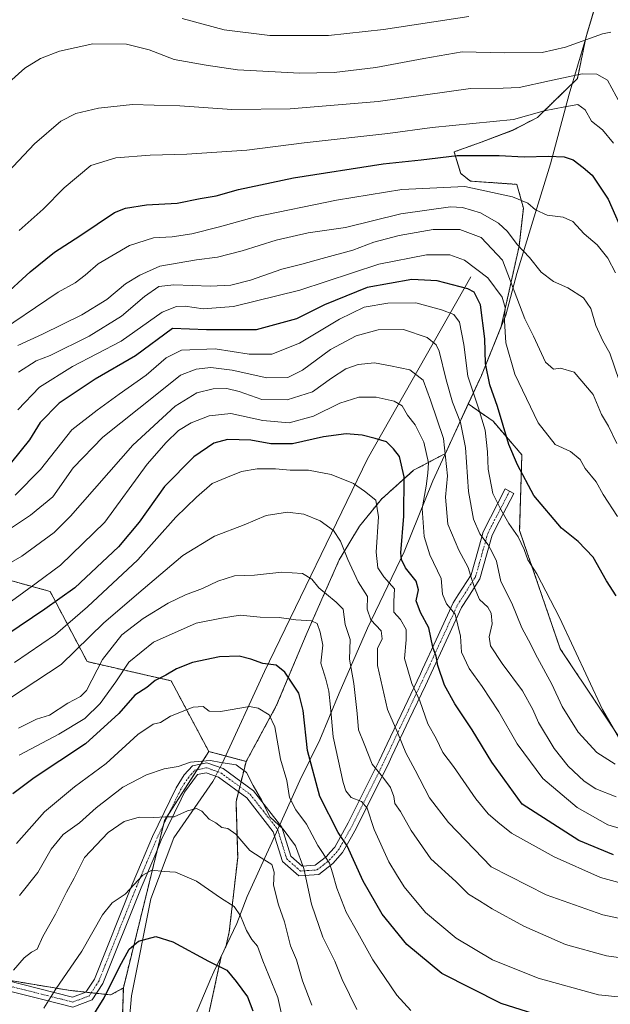
# Model space of a CAD drawing. Units: metres. Extents: x 638010 to 641466, y 4736753 to 4739136.
# Drawn here: x 638787 to 638979, y 4737553 to 4737874 of the extents above; entities that cross this region are included whole.
import ezdxf

# ---------------------------------------------------------------- set-up
doc = ezdxf.new("R2010")
doc.units = ezdxf.units.M
doc.header["$MEASUREMENT"] = 0
doc.linetypes.add('TRAZO_Y_PUNTO', pattern=[1, 0.5, -0.25, 0, -0.25])
doc.linetypes.add('TRAZOS', pattern=[0.75, 0.5, -0.25])
for name, color, linetype, lineweight in [('Arbolado forestal', 92, 'TRAZOS', 0), ('Arbolado forestal CxS', 92, 'Continuous', 0), ('Camino', 19, 'Continuous', 0), ('Camino Cxs', 19, 'Continuous', 0), ('Camino eje', 39, 'TRAZO_Y_PUNTO', 13), ('Corriente natural lineal', 142, 'Continuous', 13), ('Corriente natural lineal oculto', 19, 'TRAZO_Y_PUNTO', 13), ('Curva de nivel maestra', 36, 'Continuous', 30), ('Curva de nivel normal', 36, 'Continuous', 0), ('Municipio', 9, 'Continuous', 13), ('Municipio CxS', 142, 'Continuous', 0), ('Prado', 92, 'Continuous', 0), ('Prado CxS', 92, 'Continuous', 0), ('Suelo desnudo', 252, 'Continuous', 0), ('Suelo desnudo CxS', 43, 'Continuous', 0)]:
    doc.layers.add(name, color=color, linetype=linetype, lineweight=lineweight)

# ---------------------------------------------------------------- blocks, each defined once
blk = doc.blocks.new('*U163')
at = {"layer": 'Curva de nivel normal', "color": 36, "linetype": 'Continuous', "lineweight": 0}
blk.add_polyline3d([(638896.26, 4737551.15, 715), (638891.49, 4737560.94, 715), (638889.13, 4737566.88, 715), (638885.28, 4737574.69, 715), (638881.51, 4737585.45, 715), (638879.07, 4737597.07, 715), (638876.32, 4737604.41, 715), (638872.3, 4737609.86, 715), (638868.02, 4737613.92, 715), (638865.34, 4737619.24, 715), (638862.52, 4737624.09, 715), (638860.42, 4737628.32, 715), (638856.99, 4737630.89, 715), (638852.03, 4737631.6, 715), (638848.69, 4737632.26, 715), (638845.79, 4737632.02, 715), (638842.11, 4737631.68, 715), (638838.1, 4737630.34, 715), (638833.6, 4737629.5, 715), (638827.77, 4737627.61, 715), (638820.14, 4737623.52, 715), (638811.36, 4737616.89, 715), (638805.95, 4737612, 715), (638800.64, 4737608.15, 715), (638796.74, 4737603.34, 715), (638792.42, 4737595.72, 715), (638786.44, 4737588.29, 715)], dxfattribs=at)
blk = doc.blocks.new('*U168')
at = {"layer": 'Curva de nivel normal', "color": 36, "linetype": 'Continuous', "lineweight": 0}
blk.add_polyline3d([(638987.64, 4737590.84, 745), (638975.69, 4737594.14, 745), (638960.53, 4737600.89, 745), (638946.72, 4737608.54, 745), (638942.18, 4737612.21, 745), (638939.07, 4737614.89, 745), (638935.1, 4737619.76, 745), (638927.74, 4737630.27, 745), (638924.33, 4737634.89, 745), (638922.14, 4737639.38, 745), (638919.42, 4737644.24, 745), (638916.79, 4737651.7, 745), (638914.17, 4737657.3, 745), (638911.82, 4737665.54, 745), (638912.41, 4737671.61, 745), (638912.39, 4737674.89, 745), (638910.51, 4737678.15, 745), (638908.36, 4737680.56, 745), (638908.38, 4737684.11, 745), (638908.62, 4737688.21, 745), (638905.12, 4737692.1, 745), (638903.12, 4737695.02, 745), (638902.58, 4737700.14, 745), (638903.41, 4737711.64, 745), (638902.5, 4737717.06, 745), (638898.79, 4737720.04, 745), (638895.22, 4737722.54, 745), (638887.98, 4737725.4, 745), (638880.56, 4737726.86, 745), (638874.64, 4737726.89, 745), (638869.84, 4737727.32, 745), (638863.84, 4737727.27, 745), (638858.77, 4737726.37, 745), (638854.19, 4737724.6, 745), (638849.22, 4737722.47, 745), (638844.12, 4737718.1, 745), (638837.31, 4737711.54, 745), (638824.98, 4737697.63, 745), (638808.62, 4737682.32, 745), (638798.21, 4737673.32, 745), (638784.86, 4737664.19, 745)], dxfattribs=at)
blk = doc.blocks.new('*U171')
at = {"layer": 'Curva de nivel normal', "color": 36, "linetype": 'Continuous', "lineweight": 0}
blk.add_polyline3d([(638913.87, 4737550.78, 720), (638909.28, 4737555.82, 720), (638901.51, 4737567.26, 720), (638896.66, 4737576.12, 720), (638892.87, 4737582.8, 720), (638889.79, 4737590.62, 720), (638888.37, 4737595.64, 720), (638887.37, 4737598.85, 720), (638883.61, 4737604.54, 720), (638879.92, 4737611.54, 720), (638876.47, 4737616.15, 720), (638874.33, 4737620.24, 720), (638873.5, 4737625.73, 720), (638871.45, 4737632.68, 720), (638869.62, 4737643.19, 720), (638867.74, 4737647.14, 720), (638864.12, 4737649.26, 720), (638861.37, 4737649.82, 720), (638851.95, 4737648.27, 720), (638848.19, 4737648.32, 720), (638846.21, 4737649.81, 720), (638842.96, 4737649.68, 720), (638835.64, 4737646.74, 720), (638832.31, 4737644.6, 720), (638829.98, 4737644.09, 720), (638824.98, 4737640.76, 720), (638814.64, 4737631.32, 720), (638804.34, 4737623.73, 720), (638794.54, 4737615.5, 720), (638785.46, 4737605.21, 720)], dxfattribs=at)
blk = doc.blocks.new('*U172')
at = {"layer": 'Curva de nivel normal', "color": 36, "linetype": 'Continuous', "lineweight": 0}
blk.add_polyline3d([(638988.93, 4737554.5, 730), (638975.05, 4737555.96, 730), (638955.36, 4737561.39, 730), (638940.53, 4737567.28, 730), (638928.65, 4737574.4, 730), (638918.7, 4737582.75, 730), (638911.73, 4737591.1, 730), (638909.23, 4737595.08, 730), (638906.71, 4737599.29, 730), (638901.91, 4737609.82, 730), (638899.72, 4737616.74, 730), (638897.84, 4737618.88, 730), (638894.5, 4737620.2, 730), (638892.76, 4737622.35, 730), (638891.83, 4737625.11, 730), (638888.62, 4737639.94, 730), (638887.77, 4737649.63, 730), (638887.2, 4737654.84, 730), (638886.16, 4737658.73, 730), (638884.63, 4737663.92, 730), (638885.28, 4737669.79, 730), (638884.33, 4737674.06, 730), (638883.4, 4737676.93, 730), (638881.51, 4737677.77, 730), (638876.48, 4737678.08, 730), (638871.06, 4737678.9, 730), (638864.77, 4737679, 730), (638858.35, 4737679.6, 730), (638852.22, 4737678.64, 730), (638843.98, 4737676.96, 730), (638830.07, 4737670.81, 730), (638822.03, 4737664.27, 730), (638817.83, 4737657.88, 730), (638812.73, 4737650.86, 730), (638807.67, 4737645.99, 730), (638799.24, 4737640.86, 730), (638786.38, 4737634.04, 730)], dxfattribs=at)
blk = doc.blocks.new('*U173')
at = {"layer": 'Curva de nivel normal', "color": 36, "linetype": 'Continuous', "lineweight": 0}
blk.add_polyline3d([(638980.98, 4737735.55, 785), (638978.25, 4737741.21, 785), (638976.02, 4737744.98, 785), (638973.26, 4737751.5, 785), (638967.06, 4737758.78, 785), (638962.66, 4737760.1, 785), (638960.3, 4737759.71, 785), (638957.78, 4737762.05, 785), (638953.79, 4737770.52, 785), (638951.03, 4737776.18, 785), (638943.78, 4737795.28, 785), (638936.76, 4737802.65, 785), (638929.9, 4737805.26, 785), (638921.2, 4737805.3, 785), (638910.13, 4737803.35, 785), (638901.82, 4737801.11, 785), (638895.05, 4737798.51, 785), (638884.96, 4737795.84, 785), (638878.37, 4737793.99, 785), (638871.89, 4737792.36, 785), (638861.62, 4737788.8, 785), (638855.24, 4737787.11, 785), (638848.68, 4737786.78, 785), (638836.7, 4737787.28, 785), (638831.85, 4737786.66, 785), (638827.12, 4737783.48, 785), (638819.67, 4737777.05, 785), (638809.12, 4737770.55, 785), (638796.46, 4737764.2, 785), (638791.89, 4737762.44, 785), (638786.08, 4737758.81, 785)], dxfattribs=at)
blk = doc.blocks.new('*U179')
at = {"layer": 'Curva de nivel normal', "color": 36, "linetype": 'Continuous', "lineweight": 0}
blk.add_polyline3d([(638982.32, 4737638.56, 770), (638976.29, 4737648.86, 770), (638962.31, 4737678.88, 770), (638954.88, 4737693.11, 770), (638952.02, 4737697.59, 770), (638950.8, 4737701.03, 770), (638948.84, 4737705.08, 770), (638945.8, 4737709.52, 770), (638943.24, 4737714.08, 770), (638940.59, 4737719.2, 770), (638939.1, 4737727.2, 770), (638938.9, 4737732.86, 770), (638938.09, 4737739.83, 770), (638935.98, 4737747.09, 770), (638932.44, 4737757.46, 770), (638931.17, 4737767.76, 770), (638929.78, 4737775.08, 770), (638927.88, 4737777.58, 770), (638923.86, 4737779.09, 770), (638915.5, 4737781.39, 770), (638906.39, 4737781.28, 770), (638898.64, 4737779.97, 770), (638890.64, 4737776, 770), (638877.64, 4737768.28, 770), (638868.64, 4737764.65, 770), (638861.28, 4737764.61, 770), (638850.18, 4737766.33, 770), (638839.23, 4737765.98, 770), (638834.17, 4737763.45, 770), (638827.72, 4737757.76, 770), (638818.92, 4737751.64, 770), (638811.72, 4737746.42, 770), (638803.47, 4737740.04, 770), (638793.28, 4737727.07, 770), (638784.98, 4737718.73, 770)], dxfattribs=at)
blk = doc.blocks.new('*U181')
at = {"layer": 'Curva de nivel normal', "color": 36, "linetype": 'Continuous', "lineweight": 0}
blk.add_polyline3d([(638994.3, 4737578.19, 740), (638976.4, 4737582.02, 740), (638957.94, 4737588.51, 740), (638940.08, 4737597.66, 740), (638926.12, 4737612.02, 740), (638919.94, 4737620.08, 740), (638915.28, 4737629.11, 740), (638912.24, 4737634.79, 740), (638909.62, 4737641.21, 740), (638906.28, 4737648.86, 740), (638902.98, 4737663.22, 740), (638903, 4737668.8, 740), (638904.56, 4737671.94, 740), (638904.23, 4737674.53, 740), (638900.81, 4737678.04, 740), (638899.62, 4737681.55, 740), (638899.83, 4737685.64, 740), (638896.75, 4737690.46, 740), (638893.33, 4737697.7, 740), (638891, 4737703.68, 740), (638888.7, 4737707.15, 740), (638884.41, 4737710.3, 740), (638879.06, 4737712.49, 740), (638873.77, 4737713.19, 740), (638866.8, 4737712.04, 740), (638859.6, 4737709.02, 740), (638850, 4737705.33, 740), (638839.66, 4737699.02, 740), (638826.67, 4737688.13, 740), (638813.89, 4737677.07, 740), (638799.96, 4737663.49, 740), (638783.56, 4737652.66, 740)], dxfattribs=at)
blk = doc.blocks.new('*U182')
at = {"layer": 'Curva de nivel normal', "color": 36, "linetype": 'Continuous', "lineweight": 0}
blk.add_polyline3d([(638981.72, 4737756.1, 790), (638978.69, 4737764.92, 790), (638976.42, 4737768.99, 790), (638974.14, 4737774.01, 790), (638972.46, 4737779.57, 790), (638970.14, 4737783, 790), (638965.07, 4737786.29, 790), (638960.34, 4737788.34, 790), (638956.34, 4737791.33, 790), (638952.52, 4737796.18, 790), (638948.52, 4737800.39, 790), (638945.42, 4737804.64, 790), (638942.48, 4737807.37, 790), (638936.53, 4737810.65, 790), (638930.73, 4737812.38, 790), (638926.86, 4737812.67, 790), (638910.58, 4737810.37, 790), (638892.59, 4737805.87, 790), (638880.43, 4737804.18, 790), (638869.98, 4737801.82, 790), (638858.98, 4737798.28, 790), (638850.91, 4737796.21, 790), (638844.04, 4737795.43, 790), (638832.1, 4737793.36, 790), (638825.58, 4737790.42, 790), (638820.91, 4737787.52, 790), (638814.88, 4737782.5, 790), (638806.75, 4737777.41, 790), (638793.97, 4737771.12, 790), (638785.92, 4737767.52, 790)], dxfattribs=at)
blk = doc.blocks.new('*U183')
at = {"layer": 'Curva de nivel normal', "color": 36, "linetype": 'Continuous', "lineweight": 0}
blk.add_polyline3d([(638985.03, 4737609.28, 755), (638978.08, 4737611.33, 755), (638968.08, 4737616.98, 755), (638956.85, 4737626.43, 755), (638948.5, 4737637.74, 755), (638942.51, 4737648.08, 755), (638937.16, 4737656.36, 755), (638932.86, 4737662.25, 755), (638930.39, 4737667.58, 755), (638930.08, 4737672.81, 755), (638928.3, 4737679.95, 755), (638925.46, 4737683.26, 755), (638924.2, 4737686.46, 755), (638923.79, 4737691.56, 755), (638920.13, 4737699.28, 755), (638918.23, 4737705.27, 755), (638917.63, 4737714.38, 755), (638918.86, 4737721.66, 755), (638919.41, 4737725.87, 755), (638919.64, 4737729.22, 755), (638918.13, 4737735.93, 755), (638915.27, 4737741.6, 755), (638912.81, 4737744.75, 755), (638911.12, 4737747.76, 755), (638908.46, 4737749.33, 755), (638902.58, 4737750.66, 755), (638896.94, 4737750.64, 755), (638890.73, 4737748.63, 755), (638882.24, 4737744.4, 755), (638874.25, 4737742.27, 755), (638865.64, 4737743.03, 755), (638855.31, 4737745.27, 755), (638848.22, 4737744.5, 755), (638842.3, 4737742.28, 755), (638838.27, 4737739.79, 755), (638834.26, 4737735.89, 755), (638828.07, 4737728.79, 755), (638814.25, 4737709.87, 755), (638799.74, 4737695.93, 755), (638791.82, 4737690.04, 755), (638783.85, 4737684.14, 755)], dxfattribs=at)
blk = doc.blocks.new('*U184')
at = {"layer": 'Curva de nivel normal', "color": 36, "linetype": 'Continuous', "lineweight": 0}
blk.add_polyline3d([(638881.62, 4737552.52, 710), (638878.65, 4737560.5, 710), (638876.63, 4737567.3, 710), (638874.73, 4737571.91, 710), (638872.76, 4737579.66, 710), (638870.76, 4737585.26, 710), (638869.19, 4737591.62, 710), (638869.36, 4737595.88, 710), (638868.6, 4737598.32, 710), (638865.2, 4737600.6, 710), (638861.5, 4737602.92, 710), (638856.91, 4737608.25, 710), (638854.31, 4737610.05, 710), (638852.32, 4737610.48, 710), (638850.34, 4737611.95, 710), (638848.19, 4737613.1, 710), (638845.8, 4737615.7, 710), (638844.07, 4737616.6, 710), (638841.2, 4737615.82, 710), (638836.86, 4737613.93, 710), (638833.98, 4737613.93, 710), (638830.17, 4737613.64, 710), (638825.41, 4737613.79, 710), (638820.5, 4737612.4, 710), (638815.3, 4737608.82, 710), (638807.62, 4737600.69, 710), (638804.24, 4737593.9, 710), (638801.75, 4737589.38, 710), (638798.18, 4737582.21, 710), (638794.03, 4737574.88, 710), (638792.19, 4737570.83, 710), (638790.32, 4737569.76, 710), (638787.98, 4737567.93, 710), (638784.53, 4737563.92, 710)], dxfattribs=at)
blk = doc.blocks.new('*U189')
at = {"layer": 'Curva de nivel normal', "color": 36, "linetype": 'Continuous', "lineweight": 0}
blk.add_polyline3d([(638980.48, 4737631.05, 765), (638974.43, 4737634.82, 765), (638968.35, 4737641.53, 765), (638963.16, 4737649.89, 765), (638959.86, 4737657.1, 765), (638955.13, 4737665.7, 765), (638952.19, 4737671.42, 765), (638950.04, 4737675.48, 765), (638946.8, 4737683.53, 765), (638943.19, 4737690.53, 765), (638941.75, 4737697.18, 765), (638940.35, 4737700.1, 765), (638939.06, 4737702.48, 765), (638936.38, 4737706.08, 765), (638934.3, 4737710.84, 765), (638932.68, 4737719.87, 765), (638931.68, 4737734.21, 765), (638930.08, 4737742.4, 765), (638927.44, 4737749, 765), (638925.36, 4737756.26, 765), (638923.1, 4737765.66, 765), (638922.12, 4737767.66, 765), (638919.16, 4737770.06, 765), (638911.45, 4737772.68, 765), (638903.22, 4737772.56, 765), (638896.06, 4737770.57, 765), (638887.78, 4737766.12, 765), (638878.58, 4737759.44, 765), (638873.79, 4737757.03, 765), (638866.98, 4737756.95, 765), (638855.68, 4737759.41, 765), (638848.74, 4737760.26, 765), (638843.93, 4737759.75, 765), (638838.88, 4737757.77, 765), (638831.18, 4737751.63, 765), (638813.56, 4737737.64, 765), (638803.92, 4737727.59, 765), (638797.27, 4737718.2, 765), (638789.99, 4737712.22, 765), (638773.98, 4737701.51, 765)], dxfattribs=at)
blk = doc.blocks.new('*U194')
at = {"layer": 'Curva de nivel normal', "color": 36, "linetype": 'Continuous', "lineweight": 0}
blk.add_polyline3d([(638980.76, 4737620.41, 760), (638974.09, 4737623.02, 760), (638970.29, 4737625.54, 760), (638965.14, 4737630.38, 760), (638960.62, 4737636.19, 760), (638955.43, 4737644.69, 760), (638953.64, 4737648.88, 760), (638950.28, 4737654.96, 760), (638943.62, 4737663.86, 760), (638939.88, 4737669.61, 760), (638939.37, 4737672.6, 760), (638940.38, 4737676.78, 760), (638940.06, 4737680.27, 760), (638938.96, 4737682.2, 760), (638936.23, 4737684.74, 760), (638934.69, 4737688.26, 760), (638933.66, 4737691.56, 760), (638932.51, 4737695.19, 760), (638929.47, 4737700.81, 760), (638925.97, 4737709.21, 760), (638925.22, 4737718.02, 760), (638925.86, 4737724.98, 760), (638924.5, 4737737.22, 760), (638920.34, 4737749.7, 760), (638917.95, 4737756.18, 760), (638913.59, 4737759.49, 760), (638907.32, 4737760.88, 760), (638902.02, 4737761.79, 760), (638896.73, 4737761.33, 760), (638892.74, 4737759.92, 760), (638888.08, 4737756.87, 760), (638881.82, 4737752.33, 760), (638873.56, 4737749.72, 760), (638865.33, 4737749.89, 760), (638857.99, 4737752.44, 760), (638853.99, 4737753.47, 760), (638849.52, 4737753.35, 760), (638844.2, 4737752.05, 760), (638837.13, 4737747.7, 760), (638823.34, 4737734.98, 760), (638803.08, 4737711.87, 760), (638797.78, 4737706.57, 760), (638787.2, 4737698.87, 760), (638765.25, 4737686.18, 760)], dxfattribs=at)
blk = doc.blocks.new('*U195')
at = {"layer": 'Curva de nivel normal', "color": 36, "linetype": 'Continuous', "lineweight": 0}
blk.add_polyline3d([(638794.39, 4737551.62, 705), (638798.14, 4737557.68, 705), (638806.78, 4737570.16, 705), (638813.49, 4737581.95, 705), (638816.64, 4737585.85, 705), (638820.86, 4737588.71, 705), (638826.6, 4737594.87, 705), (638829.56, 4737596.58, 705), (638833.51, 4737596.08, 705), (638837.27, 4737595.83, 705), (638844.04, 4737592.94, 705), (638851.9, 4737587.46, 705), (638856.4, 4737584.64, 705), (638858.45, 4737581.66, 705), (638860.34, 4737576.83, 705), (638862.08, 4737573.98, 705), (638863.9, 4737571.82, 705), (638865.69, 4737566.97, 705), (638870.59, 4737555.08, 705), (638874.32, 4737537.89, 705)], dxfattribs=at)
blk = doc.blocks.new('*U198')
at = {"layer": 'Curva de nivel normal', "color": 36, "linetype": 'Continuous', "lineweight": 0}
blk.add_polyline3d([(638981.21, 4737711.8, 780), (638976.53, 4737718.94, 780), (638974.2, 4737723.1, 780), (638970.68, 4737727.38, 780), (638969.02, 4737730.3, 780), (638965.9, 4737732.91, 780), (638960.93, 4737735.23, 780), (638955.39, 4737742.23, 780), (638947.74, 4737758.15, 780), (638944.82, 4737768.38, 780), (638944.4, 4737775.53, 780), (638944.64, 4737779.87, 780), (638943.64, 4737783.21, 780), (638938.97, 4737789.54, 780), (638931.36, 4737795.24, 780), (638926.56, 4737796.99, 780), (638918.95, 4737797.01, 780), (638903.5, 4737793.93, 780), (638877.75, 4737785.46, 780), (638856.16, 4737780.18, 780), (638846.31, 4737779.44, 780), (638840.37, 4737780.29, 780), (638837.53, 4737780.19, 780), (638832.86, 4737778.37, 780), (638819.52, 4737768.89, 780), (638803.66, 4737760.65, 780), (638792.91, 4737753.9, 780), (638785.91, 4737746.53, 780)], dxfattribs=at)
blk = doc.blocks.new('*U203')
at = {"layer": 'Curva de nivel normal', "color": 36, "linetype": 'Continuous', "lineweight": 0}
blk.add_polyline3d([(638988.63, 4737567.14, 735), (638977.63, 4737568.66, 735), (638964.3, 4737572.28, 735), (638950.72, 4737578.26, 735), (638940.36, 4737583.95, 735), (638936.3, 4737586.54, 735), (638932.66, 4737588.66, 735), (638928.54, 4737592.8, 735), (638920.38, 4737600.2, 735), (638913.96, 4737609.48, 735), (638910.57, 4737615.62, 735), (638908.72, 4737618.27, 735), (638908.34, 4737620.58, 735), (638907.24, 4737623.48, 735), (638904.77, 4737626.88, 735), (638901.33, 4737631.04, 735), (638898.65, 4737637.74, 735), (638896.85, 4737642.26, 735), (638896.46, 4737647.54, 735), (638895.36, 4737657.38, 735), (638893.94, 4737665.22, 735), (638894.1, 4737671.7, 735), (638892.53, 4737676.56, 735), (638891.9, 4737681.52, 735), (638889.55, 4737683.88, 735), (638886.45, 4737686.46, 735), (638883.88, 4737688.52, 735), (638881.66, 4737691.3, 735), (638878.62, 4737693.14, 735), (638871.83, 4737693.59, 735), (638862.98, 4737692.67, 735), (638856.42, 4737692.45, 735), (638851.07, 4737690.72, 735), (638846.08, 4737688.25, 735), (638840.54, 4737686.27, 735), (638834.87, 4737683.56, 735), (638826.68, 4737678.48, 735), (638819.81, 4737673.17, 735), (638813.51, 4737665.13, 735), (638808.31, 4737655.08, 735), (638806.31, 4737653.11, 735), (638802.23, 4737650.94, 735), (638796.26, 4737647.06, 735), (638792.03, 4737645.68, 735), (638786.1, 4737642.83, 735)], dxfattribs=at)
blk = doc.blocks.new('*U208')
at = {"layer": 'Curva de nivel normal', "color": 36, "linetype": 'Continuous', "lineweight": 0}
blk.add_polyline3d([(638980.56, 4737791.12, 795), (638978.08, 4737795.97, 795), (638974.54, 4737800.32, 795), (638970.36, 4737803.9, 795), (638966.63, 4737807.9, 795), (638963.55, 4737809.26, 795), (638958.29, 4737809.94, 795), (638954.51, 4737811.72, 795), (638952, 4737813.81, 795), (638947, 4737815.92, 795), (638931.48, 4737819.23, 795), (638910.97, 4737818.32, 795), (638889.72, 4737814.85, 795), (638863.34, 4737809.42, 795), (638851.63, 4737806.14, 795), (638842.56, 4737803.85, 795), (638836.2, 4737802.86, 795), (638830.13, 4737802.51, 795), (638822.25, 4737800.08, 795), (638812.06, 4737794.06, 795), (638807.85, 4737790.37, 795), (638804.53, 4737787.93, 795), (638799.01, 4737784.8, 795), (638777.08, 4737770.06, 795)], dxfattribs=at)
blk = doc.blocks.new('*U210')
at = {"layer": 'Curva de nivel maestra', "color": 36, "linetype": 'Continuous', "lineweight": 30}
blk.add_polyline3d([(638979.94, 4737601.5, 750), (638968.6, 4737606.14, 750), (638950.15, 4737618.06, 750), (638940.3, 4737631.72, 750), (638933.83, 4737642.26, 750), (638928.26, 4737650.73, 750), (638924.89, 4737656.76, 750), (638922.73, 4737663.21, 750), (638922.09, 4737666.22, 750), (638921.03, 4737669.18, 750), (638919.7, 4737675.49, 750), (638917.03, 4737680.46, 750), (638915.66, 4737684.27, 750), (638916.41, 4737687.87, 750), (638915.67, 4737690.74, 750), (638912.12, 4737694.99, 750), (638910.8, 4737697.72, 750), (638910.68, 4737699.91, 750), (638911.6, 4737711.83, 750), (638911.77, 4737724.67, 750), (638910.19, 4737731.32, 750), (638908.28, 4737733.83, 750), (638905.97, 4737736.1, 750), (638902.3, 4737737.14, 750), (638898.09, 4737738.28, 750), (638892.8, 4737738.72, 750), (638885.43, 4737737.72, 750), (638875.31, 4737735.45, 750), (638868.31, 4737735.41, 750), (638861.78, 4737736.64, 750), (638854.2, 4737736.87, 750), (638849.72, 4737735.67, 750), (638843.27, 4737731.2, 750), (638833.68, 4737721.53, 750), (638825.44, 4737709.87, 750), (638818.66, 4737701.82, 750), (638804.48, 4737688.49, 750), (638794.64, 4737681.58, 750), (638782.31, 4737673.23, 750)], dxfattribs=at)
blk = doc.blocks.new('*U212')
at = {"layer": 'Curva de nivel maestra', "color": 36, "linetype": 'Continuous', "lineweight": 30}
blk.add_polyline3d([(638780.64, 4737782.97, 800), (638789.89, 4737791.46, 800), (638797.79, 4737797.83, 800), (638806.12, 4737803.19, 800), (638817.35, 4737810.76, 800), (638820.97, 4737812.22, 800), (638827.82, 4737813.35, 800), (638837.78, 4737813.89, 800), (638845.26, 4737815.31, 800), (638850.52, 4737816.22, 800), (638857.8, 4737818.3, 800), (638875.66, 4737822.11, 800), (638904.9, 4737826.62, 800), (638917.3, 4737827.93, 800), (638928.97, 4737829.34, 800), (638942.63, 4737829.4, 800), (638950.83, 4737828.92, 800), (638958.77, 4737829.19, 800), (638963.88, 4737828.92, 800), (638966.8, 4737827.95, 800), (638970.01, 4737825.46, 800), (638972.93, 4737822.92, 800), (638978.14, 4737815.18, 800), (638983.65, 4737802.52, 800)], dxfattribs=at)
blk = doc.blocks.new('*U213')
at = {"layer": 'Curva de nivel maestra', "color": 36, "linetype": 'Continuous', "lineweight": 30}
blk.add_polyline3d([(638809.02, 4737546.88, 700), (638813.99, 4737554.88, 700), (638818.96, 4737565.07, 700), (638822.15, 4737570.83, 700), (638825.18, 4737573.37, 700), (638830.79, 4737574.92, 700), (638836.43, 4737573.13, 700), (638847.96, 4737566.92, 700), (638853.94, 4737563.95, 700), (638856.99, 4737560.26, 700), (638860.69, 4737555.26, 700), (638862.46, 4737550.68, 700)], dxfattribs=at)
blk = doc.blocks.new('*U214')
at = {"layer": 'Curva de nivel maestra', "color": 36, "linetype": 'Continuous', "lineweight": 30}
blk.add_polyline3d([(638966.3, 4737545.8, 725), (638943.3, 4737553.04, 725), (638923.95, 4737562.91, 725), (638912.57, 4737572.32, 725), (638904.58, 4737582.19, 725), (638898.33, 4737592.92, 725), (638893.19, 4737604.44, 725), (638890.23, 4737608.81, 725), (638884.29, 4737620.48, 725), (638880.26, 4737635.54, 725), (638878.8, 4737648.54, 725), (638877.46, 4737654.22, 725), (638874.76, 4737658.07, 725), (638872.9, 4737661.08, 725), (638869.99, 4737663.34, 725), (638865.68, 4737663.85, 725), (638861.76, 4737665.31, 725), (638857.98, 4737666.24, 725), (638851.58, 4737666.04, 725), (638842.78, 4737664.24, 725), (638837.55, 4737662.16, 725), (638834.14, 4737660.04, 725), (638830.64, 4737658.28, 725), (638827.91, 4737656.06, 725), (638823.96, 4737653.5, 725), (638818.83, 4737647.54, 725), (638807.89, 4737637.67, 725), (638791.23, 4737626.65, 725), (638784.22, 4737621.4, 725)], dxfattribs=at)
blk = doc.blocks.new('*U215')
at = {"layer": 'Curva de nivel maestra', "color": 36, "linetype": 'Continuous', "lineweight": 30}
blk.add_polyline3d([(638980.74, 4737685.95, 775), (638977.66, 4737690.8, 775), (638973.22, 4737698.46, 775), (638968.36, 4737703.59, 775), (638963, 4737707.9, 775), (638954, 4737718.57, 775), (638948.62, 4737728.64, 775), (638945.83, 4737735.22, 775), (638942.08, 4737747.57, 775), (638939.59, 4737754.7, 775), (638938.26, 4737761.62, 775), (638938.03, 4737769.6, 775), (638936.53, 4737780.75, 775), (638934.48, 4737784.8, 775), (638932.42, 4737785.98, 775), (638922.5, 4737788.58, 775), (638914.26, 4737788.94, 775), (638899.64, 4737786.37, 775), (638885.8, 4737780.68, 775), (638876.61, 4737776.12, 775), (638863.55, 4737772.58, 775), (638847.31, 4737772.53, 775), (638836.31, 4737773.05, 775), (638824.21, 4737764.11, 775), (638811.08, 4737756.51, 775), (638799.35, 4737748.64, 775), (638793.18, 4737742.38, 775), (638789.7, 4737736.78, 775), (638783.86, 4737729.45, 775)], dxfattribs=at)

msp = doc.modelspace()

# ---------------------------------------------------------------- linework, layer by layer
at = {"layer": 'Arbolado forestal', "color": 92, "linetype": 'TRAZOS', "lineweight": 0}
for points in [[(638967.3, 4737989.22, 865.57), (638983.29, 4737974.51, 859.38), (638994.56, 4737961.49, 853), (638996.65, 4737956.29, 850.5), (638994.87, 4737950.01, 848.05), (638986.16, 4737919.08, 835.52), (638977.06, 4737888.53, 823.52), (638971.43, 4737869.61, 815.63), (638970.87, 4737867.7, 814.89), (638968.15, 4737854.47, 808.99), (638955.13, 4737841.8, 804.17), (638947.03, 4737837.58, 803.29), (638936.82, 4737833.7, 801.59), (638928.02, 4737830.54, 800.32), (638930.13, 4737823.49, 796.76), (638933.3, 4737821.03, 795.45), (638948.44, 4737819.97, 796.73), (638950.55, 4737812.23, 793.98), (638949.14, 4737799.8, 789.74), (638943.35, 4737773.63, 778.86), (638943.35, 4737773.62, 778.86), (638936.89, 4737757.73, 773.28), (638932.6, 4737748.44, 768.36)], [(638932.6, 4737748.44, 768.36), (638927.35, 4737737.09, 761.5), (638925.16, 4737732.31, 759.45), (638914.8, 4737726.8, 751.67), (638904.34, 4737717.44, 745.93), (638897.18, 4737708.62, 742.47), (638890.57, 4737697.61, 738.73), (638880.1, 4737673.92, 728.44), (638870.18, 4737650.24, 721.4), (638860.3, 4737631.96, 715.41), (638860.25, 4737631.98, 715.4)], [(638932.6, 4737748.44, 768.36), (638927.35, 4737737.09, 761.5), (638925.16, 4737732.31, 759.45), (638914.8, 4737726.8, 751.67), (638904.34, 4737717.44, 745.93), (638897.18, 4737708.62, 742.47), (638890.57, 4737697.61, 738.73), (638880.1, 4737673.92, 728.44), (638870.18, 4737650.24, 721.4), (638860.3, 4737631.96, 715.41), (638860.25, 4737631.98, 715.4)], [(638932.6, 4737748.44, 768.36), (638940.69, 4737742.78, 772.95), (638950.05, 4737731.86, 776.03), (638949.32, 4737707.17, 770.57), (638962.55, 4737668.67, 768.28), (638989, 4737628.97, 765.47), (639028.67, 4737616.51, 755.91), (639049.29, 4737609.03, 748.52), (639063.63, 4737616.55, 753.56), (639063.86, 4737627.36, 764.02), (639052.31, 4737647.26, 771.92), (639032.33, 4737654.77, 774.2), (639016.53, 4737669.42, 781.01)], [(638848.11, 4737635.16, 715.78), (638835.81, 4737658.21, 723.77), (638808.45, 4737664.48, 736.87), (638796.43, 4737687.33, 752.18), (638761.56, 4737696.96, 766.04), (638705.93, 4737681.29, 763.98), (638658.16, 4737681.32, 762.99), (638635.02, 4737695.53, 768.88), (638623.62, 4737699.89, 768.91), (638603.04, 4737707.77, 766.93), (638590.81, 4737704.95, 762.56), (638569.39, 4737668.68, 740.35), (638552.15, 4737673.01, 736.56)], [(638848.11, 4737635.16, 715.78), (638835.81, 4737658.21, 723.77), (638808.45, 4737664.48, 736.87), (638796.43, 4737687.33, 752.18), (638761.56, 4737696.96, 766.04), (638705.93, 4737681.29, 763.98), (638658.16, 4737681.32, 762.99), (638635.02, 4737695.53, 768.88), (638623.62, 4737699.89, 768.91), (638603.04, 4737707.77, 766.93), (638590.81, 4737704.95, 762.56), (638569.39, 4737668.68, 740.35), (638552.15, 4737673.01, 736.56)], [(638820.26, 4737558.16, 697.53), (638831.38, 4737603.33, 706.19), (638833.35, 4737611.32, 708.86), (638833.7, 4737612.74, 709.41), (638835.08, 4737614.9, 710.2), (638844.3, 4737629.23, 714.13), (638845.49, 4737631.08, 714.63), (638848.11, 4737635.16, 715.78)], [(638860.25, 4737631.98, 715.4), (638853.54, 4737633.74, 715.32), (638848.11, 4737635.16, 715.78)], [(638843.39, 4737528.04, 690.79), (638852.16, 4737568.49, 700.87), (638853.65, 4737571.58, 701.91), (638854.76, 4737576.43, 703.18), (638857.51, 4737600.66, 708.32), (638856.96, 4737618.84, 712.52), (638857.78, 4737622.1, 713.46), (638858.18, 4737623.72, 713.88), (638858.59, 4737625.35, 714.11), (638860.25, 4737631.98, 715.4)], [(638648.83, 4737583.94, 726.17), (638651.18, 4737583.35, 726.18), (638652.87, 4737582.92, 726.05), (638654.56, 4737582.5, 725.91), (638659.48, 4737581.26, 725.34), (638719.24, 4737571.28, 710.87), (638753.69, 4737565.54, 713.01), (638781.09, 4737560.96, 709.65), (638802.44, 4737557.4, 703.69), (638807.98, 4737556.78, 702.08), (638809.77, 4737556.58, 701.66), (638811.51, 4737556.39, 701.27), (638816.13, 4737555.88, 699.1), (638820.26, 4737558.16, 697.53)], [(638648.83, 4737583.94, 726.17), (638651.18, 4737583.35, 726.18), (638652.87, 4737582.92, 726.05), (638654.56, 4737582.5, 725.91), (638659.48, 4737581.26, 725.34), (638719.24, 4737571.28, 710.87), (638753.69, 4737565.54, 713.01), (638781.09, 4737560.96, 709.65), (638802.44, 4737557.4, 703.69), (638807.98, 4737556.78, 702.08), (638809.77, 4737556.58, 701.66), (638811.51, 4737556.39, 701.27), (638816.13, 4737555.88, 699.1), (638820.26, 4737558.16, 697.53)], [(638820.26, 4737558.16, 697.53), (638818.88, 4737514.49, 687.88)]]:
    msp.add_polyline3d(points, dxfattribs=at)
at = {"layer": 'Arbolado forestal CxS', "color": 92, "linetype": 'Continuous', "lineweight": 0}
for points in [[(638977.06, 4737888.53, 823.52), (638971.43, 4737869.61, 815.63), (638970.87, 4737867.7, 814.89), (638968.15, 4737854.47, 808.99), (638955.13, 4737841.8, 804.17), (638947.03, 4737837.57, 803.29), (638936.82, 4737833.7, 801.59), (638928.02, 4737830.53, 800.32), (638930.13, 4737823.49, 796.76), (638933.3, 4737821.03, 795.45), (638948.44, 4737819.97, 796.73), (638950.55, 4737812.23, 793.98), (638949.14, 4737799.8, 789.74), (638943.35, 4737773.63, 778.86), (638943.35, 4737773.62, 778.86), (638936.89, 4737757.73, 773.28), (638932.6, 4737748.44, 768.37), (638932.6, 4737748.44, 768.37), (638927.35, 4737737.09, 761.5), (638925.16, 4737732.31, 759.45), (638914.8, 4737726.8, 751.67), (638904.34, 4737717.44, 745.93), (638897.18, 4737708.62, 742.47), (638890.57, 4737697.61, 738.73), (638880.1, 4737673.92, 728.44), (638870.18, 4737650.24, 721.4), (638860.3, 4737631.96, 715.41), (638860.25, 4737631.98, 715.4), (638848.11, 4737635.16, 715.78), (638835.81, 4737658.21, 723.77), (638808.45, 4737664.47, 736.87), (638796.43, 4737687.33, 752.18), (638761.56, 4737696.96, 766.04)], [(638843.39, 4737528.04, 690.79), (638852.16, 4737568.49, 700.87), (638853.65, 4737571.58, 701.91), (638854.76, 4737576.43, 703.18), (638857.51, 4737600.66, 708.32), (638856.96, 4737618.84, 712.52), (638860.25, 4737631.98, 715.4), (638860.3, 4737631.96, 715.41), (638870.18, 4737650.24, 721.4), (638880.1, 4737673.92, 728.44), (638890.57, 4737697.61, 738.73), (638897.18, 4737708.62, 742.47), (638904.34, 4737717.44, 745.93), (638914.8, 4737726.8, 751.67), (638925.16, 4737732.31, 759.45), (638927.35, 4737737.09, 761.5), (638932.6, 4737748.44, 768.37), (638940.69, 4737742.78, 772.95), (638950.05, 4737731.86, 776.03), (638949.32, 4737707.17, 770.57), (638962.55, 4737668.67, 768.28), (638989, 4737628.97, 765.47)], [(638761.56, 4737696.96, 766.04), (638796.43, 4737687.33, 752.18), (638808.45, 4737664.47, 736.87), (638835.81, 4737658.21, 723.77), (638848.11, 4737635.16, 715.78), (638848.11, 4737635.16, 715.78), (638833.7, 4737612.74, 709.41), (638820.26, 4737558.16, 697.53), (638816.13, 4737555.87, 699.1), (638802.44, 4737557.4, 703.69), (638659.48, 4737581.26, 725.34)], [(638638.71, 4737543.92, 716.23), (638639.55, 4737565.91, 720.91), (638648.83, 4737583.94, 726.17), (638659.48, 4737581.26, 725.34), (638802.44, 4737557.4, 703.69), (638816.13, 4737555.87, 699.1), (638820.26, 4737558.16, 697.53), (638818.55, 4737504.18, 685.62)]]:
    msp.add_polyline3d(points, dxfattribs=at)
at = {"layer": 'Camino', "color": 19, "linetype": 'Continuous', "lineweight": 0}
msp.add_polyline3d([(638781.96, 4737560.74, 709.41), (638803.69, 4737555.19, 702.81), (638808.06, 4737556.81, 702.07), (638810.86, 4737561.01, 702.17), (638823.18, 4737591.91, 705.22), (638826.21, 4737599.08, 705.72), (638829.79, 4737607.54, 707.65), (638835.4, 4737619.1, 711.72), (638837.47, 4737623.39, 712.84), (638840.05, 4737627.62, 713.89), (638842.76, 4737630.48, 714.49), (638847.48, 4737631.51, 714.74), (638852.73, 4737629.64, 714.23), (638862.68, 4737622.35, 714.54), (638871.89, 4737610.53, 715.05), (638874.83, 4737601.06, 712.93), (638878.51, 4737597.84, 714.11), (638882.76, 4737598.12, 716.75), (638886.39, 4737601.01, 719.74), (638887.62, 4737602.4, 721.05), (638889.1, 4737604.06, 722.5), (638893.52, 4737611.97, 726.81), (638900.41, 4737625.81, 732.98), (638903.56, 4737632.13, 735.96), (638906.19, 4737637.69, 738.14), (638911.78, 4737649.48, 742.33), (638917, 4737660.51, 746.93), (638917.72, 4737662.02, 747.43), (638922.12, 4737671.55, 750.62), (638927.71, 4737683.64, 755.93), (638929.35, 4737686.21, 756.97), (638933.54, 4737692.75, 759.96), (638935.91, 4737701.22, 763.11), (638937.46, 4737706.79, 765.65), (638944.65, 4737720.73, 771.83), (638947.41, 4737719.3, 772.62), (638942.65, 4737710.08, 768.46), (638940.37, 4737705.65, 766.35), (638938.78, 4737699.95, 764.04), (638936.4, 4737691.46, 760.97), (638932.43, 4737685.26, 758.1), (638930.44, 4737682.14, 756.58), (638923.57, 4737667.27, 750.81), (638920.53, 4737660.7, 748.36), (638918.62, 4737656.66, 746.89), (638913.36, 4737645.57, 742.21), (638907.71, 4737633.63, 737.91), (638906.35, 4737630.77, 736.52), (638901.64, 4737621.32, 731.76), (638896.16, 4737610.31, 727.28), (638894.54, 4737607.41, 726.16), (638891.64, 4737602.24, 723.45), (638888.46, 4737598.7, 720.35), (638883.94, 4737595.09, 717.27), (638879.31, 4737594.78, 714.6), (638877.41, 4737594.65, 713.53), (638872.13, 4737599.3, 711.13), (638869.1, 4737609.07, 713.7), (638860.5, 4737620.1, 713.6), (638851.26, 4737626.87, 713.29), (638847.27, 4737628.28, 713.81), (638844.36, 4737627.65, 713.69), (638840.21, 4737621.9, 712.24), (638839.12, 4737619.67, 711.62), (638832.62, 4737606.26, 707.1), (638830.82, 4737602, 705.96), (638826.05, 4737590.73, 704.29), (638813.62, 4737559.56, 700.97), (638810.09, 4737554.25, 701.19), (638803.86, 4737551.94, 702.04), (638794.07, 4737554.36, 705.35), (638776.54, 4737558.69, 709.99)], dxfattribs=at)
at = {"layer": 'Camino Cxs', "color": 19, "linetype": 'Continuous', "lineweight": 0}
msp.add_polyline3d([(638781.96, 4737560.74, 709.41), (638803.69, 4737555.19, 702.81), (638808.06, 4737556.81, 702.07), (638810.86, 4737561.01, 702.17), (638823.18, 4737591.91, 705.22), (638826.21, 4737599.08, 705.72), (638829.79, 4737607.54, 707.65), (638835.4, 4737619.1, 711.72), (638837.47, 4737623.39, 712.84), (638840.05, 4737627.62, 713.89), (638842.76, 4737630.48, 714.49), (638847.48, 4737631.51, 714.74), (638852.73, 4737629.64, 714.23), (638862.68, 4737622.35, 714.54), (638871.89, 4737610.53, 715.05), (638874.83, 4737601.06, 712.93), (638878.51, 4737597.84, 714.11), (638882.76, 4737598.12, 716.75), (638886.39, 4737601.01, 719.74), (638887.62, 4737602.4, 721.05), (638889.1, 4737604.06, 722.5), (638893.52, 4737611.97, 726.81), (638900.41, 4737625.81, 732.98), (638903.56, 4737632.13, 735.96), (638906.19, 4737637.69, 738.14), (638911.78, 4737649.48, 742.33), (638917, 4737660.51, 746.93), (638917.72, 4737662.02, 747.43), (638922.12, 4737671.55, 750.62), (638927.71, 4737683.64, 755.93), (638929.35, 4737686.21, 756.97), (638933.54, 4737692.75, 759.96), (638935.91, 4737701.22, 763.11), (638937.46, 4737706.79, 765.65), (638944.65, 4737720.73, 771.83), (638947.41, 4737719.3, 772.62), (638942.65, 4737710.08, 768.46), (638940.37, 4737705.65, 766.35), (638938.78, 4737699.95, 764.04), (638936.4, 4737691.46, 760.97), (638932.43, 4737685.26, 758.1), (638930.44, 4737682.14, 756.58), (638923.57, 4737667.27, 750.81), (638920.53, 4737660.7, 748.36), (638918.62, 4737656.66, 746.89), (638913.36, 4737645.57, 742.21), (638907.71, 4737633.63, 737.91), (638906.35, 4737630.77, 736.52), (638901.64, 4737621.32, 731.76), (638896.16, 4737610.31, 727.28), (638894.54, 4737607.41, 726.16), (638891.64, 4737602.24, 723.45), (638888.46, 4737598.7, 720.35), (638883.94, 4737595.09, 717.27), (638879.31, 4737594.78, 714.6), (638877.41, 4737594.65, 713.53), (638872.13, 4737599.3, 711.13), (638869.1, 4737609.07, 713.7), (638860.5, 4737620.1, 713.6), (638851.26, 4737626.87, 713.29), (638847.27, 4737628.28, 713.81), (638844.36, 4737627.65, 713.69), (638840.21, 4737621.9, 712.24), (638839.12, 4737619.67, 711.62), (638832.62, 4737606.26, 707.1), (638830.82, 4737602, 705.96), (638826.05, 4737590.73, 704.29), (638813.62, 4737559.56, 700.97), (638810.09, 4737554.25, 701.19), (638803.86, 4737551.94, 702.04), (638794.07, 4737554.36, 705.35), (638776.54, 4737558.69, 709.99)], dxfattribs=at)
at = {"layer": 'Camino eje', "color": 39, "linetype": 'TRAZO_Y_PUNTO', "lineweight": 13}
msp.add_polyline3d([(638779.25, 4737559.72, 709.71), (638788.02, 4737557.55, 707.22), (638795.44, 4737555.66, 705.29), (638800.33, 4737554.45, 703.63), (638803.78, 4737553.57, 702.39), (638809.08, 4737555.53, 701.6), (638810.84, 4737558.19, 701.7), (638812.24, 4737560.29, 701.62), (638824.62, 4737591.32, 704.74), (638826.13, 4737594.91, 705.01), (638830.31, 4737604.77, 706.73), (638831.21, 4737606.9, 707.36), (638834.01, 4737612.68, 709.37), (638837.26, 4737619.39, 711.74), (638838.3, 4737621.53, 712.26), (638838.84, 4737622.65, 712.56), (638840.13, 4737624.76, 713.11), (638842.21, 4737627.64, 713.77), (638843.56, 4737629.07, 714.11), (638845.92, 4737629.58, 714.19), (638847.38, 4737629.9, 714.28), (638850, 4737628.96, 714.04), (638852, 4737628.26, 713.85), (638861.59, 4737621.23, 714.06), (638865.89, 4737615.71, 714.43), (638870.5, 4737609.8, 714.32), (638873.48, 4737600.18, 712.03), (638877.95, 4737596.25, 713.79), (638883.35, 4737596.61, 717), (638885.58, 4737598.38, 718.26), (638887.43, 4737599.85, 719.98), (638888.08, 4737600.58, 720.7), (638890.37, 4737603.15, 722.9), (638893.98, 4737609.59, 726.42), (638894.84, 4737611.14, 727.01), (638901.03, 4737623.57, 732.36), (638904.96, 4737631.45, 736.23), (638905.64, 4737632.88, 736.86), (638909.78, 4737641.63, 740.03), (638915.2, 4737653.07, 744.49), (638918.77, 4737660.61, 747.65), (638919.13, 4737661.36, 747.88), (638920.65, 4737664.65, 748.94), (638926.28, 4737676.85, 753.45), (638929.08, 4737682.89, 756.24), (638930.89, 4737685.74, 757.49), (638934.97, 4737692.11, 760.45), (638936.16, 4737696.35, 761.87), (638937.35, 4737700.59, 763.59), (638938.92, 4737706.22, 765.97), (638940.06, 4737708.44, 766.99), (638941.79, 4737711.79, 768.49), (638946.03, 4737720.02, 772.18)], dxfattribs=at)
at = {"layer": 'Corriente natural lineal', "color": 142, "linetype": 'Continuous', "lineweight": 13}
for points in [[(638933.45, 4737789.8, 777.51), (638899.8, 4737730.55, 747.67), (638866.28, 4737661.29, 724.17), (638852.4, 4737631.28, 714.65), (638851.75, 4737629.99, 714.32)], [(638850.34, 4737627.2, 713.43), (638849.43, 4737625.39, 712.8), (638836.65, 4737607.04, 707.19), (638829.16, 4737587.19, 702.88), (638822.96, 4737555.63, 696.15), (638820.48, 4737528.32, 690.66)]]:
    msp.add_polyline3d(points, dxfattribs=at)
at = {"layer": 'Corriente natural lineal oculto', "color": 19, "linetype": 'TRAZO_Y_PUNTO', "lineweight": 13}
msp.add_polyline3d([(638851.75, 4737629.99, 714.32), (638850.34, 4737627.2, 713.43)], dxfattribs=at)
at = {"layer": 'Curva de nivel normal', "color": 36, "linetype": 'Continuous', "lineweight": 0}
for points in [[(638839.42, 4737873.96, 820), (638853.13, 4737870.34, 820), (638867.92, 4737868.46, 820), (638887.03, 4737868.48, 820), (638904.94, 4737870.41, 820), (638932.78, 4737874.68, 820)], [(638782.98, 4737853.18, 815), (638788.14, 4737857.78, 815), (638793.29, 4737861, 815), (638799.47, 4737863.38, 815), (638810.31, 4737865.8, 815), (638821.3, 4737865.68, 815), (638828.63, 4737863.79, 815), (638836.8, 4737860.68, 815), (638847.2, 4737858.85, 815), (638857.45, 4737857.25, 815), (638865.64, 4737856.85, 815), (638877.64, 4737856.15, 815), (638888.88, 4737856.39, 815), (638902.44, 4737858, 815), (638918.08, 4737860.98, 815), (638930.58, 4737863.2, 815), (638944.25, 4737862.84, 815), (638956.63, 4737862.96, 815), (638964.3, 4737864.69, 815), (638976.3, 4737868.98, 815), (638979.03, 4737869.53, 815)], [(638773.77, 4737814.62, 810), (638791.32, 4737833.18, 810), (638799.9, 4737840.57, 810), (638804.76, 4737843.1, 810), (638812.13, 4737844.84, 810), (638823.24, 4737846, 810), (638830.35, 4737845.72, 810), (638838.62, 4737845.52, 810), (638855.54, 4737844.4, 810), (638874.62, 4737844.62, 810), (638903.3, 4737846.97, 810), (638933.3, 4737851.2, 810), (638943.97, 4737851.27, 810), (638949.12, 4737851.52, 810), (638959.01, 4737853.75, 810), (638969.69, 4737856.03, 810), (638974.51, 4737855.82, 810), (638977.98, 4737853.87, 810), (638982.16, 4737846.09, 810)], [(638786.37, 4737804.94, 805), (638794.16, 4737811.94, 805), (638800.98, 4737818.89, 805), (638809.71, 4737826.16, 805), (638817.82, 4737828.58, 805), (638829.02, 4737829.45, 805), (638840.89, 4737829.78, 805), (638860.5, 4737831.14, 805), (638879.19, 4737833.54, 805), (638906.36, 4737836.58, 805), (638920.88, 4737838.5, 805), (638947.3, 4737841.14, 805), (638957.3, 4737843.94, 805), (638964.04, 4737845.27, 805), (638968.32, 4737846.03, 805), (638970.66, 4737844.2, 805), (638972.78, 4737840.58, 805), (638976.26, 4737837.74, 805), (638979.88, 4737833.42, 805)]]:
    msp.add_polyline3d(points, dxfattribs=at)
at = {"layer": 'Municipio', "color": 9, "linetype": 'Continuous', "lineweight": 13}
msp.add_polyline3d([(638977.04, 4737888.47, 823.5), (638971.41, 4737869.55, 815.61), (638970.84, 4737867.64, 814.87), (638965.42, 4737849.35, 806.45), (638959.36, 4737826.61, 799.11), (638954.08, 4737809.35, 793.89), (638948.45, 4737790.94, 786.57), (638944.88, 4737777.4, 780.2), (638936.86, 4737757.67, 773.25), (638927.32, 4737737.03, 761.47), (638921.09, 4737723.43, 756.43), (638911.73, 4737700.25, 750.14), (638899.73, 4737675.37, 738.32), (638890.59, 4737654.22, 732.16), (638884.26, 4737638.97, 727.6), (638877.76, 4737625.76, 722.26), (638868.11, 4737604.35, 712.03), (638860.54, 4737587.94, 706.11), (638857.27, 4737579.11, 704.12), (638849.71, 4737563.39, 698.93), (638848.7, 4737561.28, 698.32), (638842.23, 4737545.84, 693.68)], dxfattribs=at)
msp.add_polyline3d([(638977.04, 4737888.47, 823.5), (638971.41, 4737869.55, 815.61), (638970.84, 4737867.64, 814.87), (638965.42, 4737849.35, 806.45), (638959.36, 4737826.61, 799.11), (638954.08, 4737809.35, 793.89), (638948.45, 4737790.94, 786.57), (638944.88, 4737777.4, 780.2), (638936.86, 4737757.67, 773.25), (638927.32, 4737737.03, 761.47), (638921.09, 4737723.43, 756.43), (638911.73, 4737700.25, 750.14), (638899.73, 4737675.37, 738.32), (638890.59, 4737654.22, 732.16), (638884.26, 4737638.97, 727.6), (638877.76, 4737625.76, 722.26), (638868.11, 4737604.35, 712.03), (638860.54, 4737587.94, 706.11), (638857.27, 4737579.11, 704.12), (638849.71, 4737563.39, 698.93), (638848.7, 4737561.28, 698.32), (638842.23, 4737545.84, 693.68)], dxfattribs=at)
at = {"layer": 'Municipio CxS', "color": 142, "linetype": 'Continuous', "lineweight": 0}
for points in [[(638842.23, 4737545.84, 693.68), (638848.7, 4737561.28, 698.32), (638849.71, 4737563.39, 698.93), (638857.27, 4737579.11, 704.12), (638860.54, 4737587.94, 706.11), (638868.11, 4737604.35, 712.03), (638877.76, 4737625.76, 722.26), (638884.26, 4737638.97, 727.6), (638890.59, 4737654.22, 732.16), (638899.73, 4737675.37, 738.32), (638911.73, 4737700.25, 750.14), (638921.09, 4737723.43, 756.43), (638927.32, 4737737.03, 761.47), (638936.86, 4737757.67, 773.25), (638944.88, 4737777.4, 780.2), (638948.45, 4737790.94, 786.57), (638954.08, 4737809.35, 793.89), (638959.36, 4737826.61, 799.11), (638965.42, 4737849.35, 806.45), (638970.84, 4737867.64, 814.87), (638971.41, 4737869.55, 815.61), (638977.04, 4737888.47, 823.5)], [(638977.04, 4737888.47, 823.5), (638971.41, 4737869.55, 815.61), (638970.84, 4737867.64, 814.87), (638965.42, 4737849.35, 806.45), (638959.36, 4737826.61, 799.11), (638954.08, 4737809.35, 793.89), (638948.45, 4737790.94, 786.57), (638944.88, 4737777.4, 780.2), (638936.86, 4737757.67, 773.25), (638927.32, 4737737.03, 761.47), (638921.09, 4737723.43, 756.43), (638911.73, 4737700.25, 750.14), (638899.73, 4737675.37, 738.32), (638890.59, 4737654.22, 732.16), (638884.26, 4737638.97, 727.6), (638877.76, 4737625.76, 722.26), (638868.11, 4737604.35, 712.03), (638860.54, 4737587.94, 706.11), (638857.27, 4737579.11, 704.12), (638849.71, 4737563.39, 698.93), (638848.7, 4737561.28, 698.32), (638842.23, 4737545.84, 693.68)], [(638842.23, 4737545.84, 693.68), (638848.7, 4737561.28, 698.32), (638849.71, 4737563.39, 698.93), (638857.27, 4737579.11, 704.12), (638860.54, 4737587.94, 706.11), (638868.11, 4737604.35, 712.03), (638877.76, 4737625.76, 722.26), (638884.26, 4737638.97, 727.6), (638890.59, 4737654.22, 732.16), (638899.73, 4737675.36, 738.32), (638911.73, 4737700.25, 750.14), (638921.09, 4737723.43, 756.43), (638927.32, 4737737.03, 761.47), (638936.86, 4737757.67, 773.25), (638944.88, 4737777.39, 780.2), (638948.45, 4737790.94, 786.57), (638954.08, 4737809.35, 793.89), (638959.36, 4737826.61, 799.11), (638965.42, 4737849.35, 806.45), (638970.84, 4737867.64, 814.87), (638971.41, 4737869.55, 815.61), (638977.04, 4737888.47, 823.5)], [(638977.04, 4737888.47, 823.5), (638971.41, 4737869.55, 815.61), (638970.84, 4737867.64, 814.87), (638965.42, 4737849.35, 806.45), (638959.36, 4737826.61, 799.11), (638954.08, 4737809.35, 793.89), (638948.45, 4737790.94, 786.57), (638944.88, 4737777.39, 780.2), (638936.86, 4737757.67, 773.25), (638927.32, 4737737.03, 761.47), (638921.09, 4737723.43, 756.43), (638911.73, 4737700.25, 750.14), (638899.73, 4737675.36, 738.32), (638890.59, 4737654.22, 732.16), (638884.26, 4737638.97, 727.6), (638877.76, 4737625.76, 722.26), (638868.11, 4737604.35, 712.03), (638860.54, 4737587.94, 706.11), (638857.27, 4737579.11, 704.12), (638849.71, 4737563.39, 698.93), (638848.7, 4737561.28, 698.32), (638842.23, 4737545.84, 693.68)]]:
    msp.add_polyline3d(points, dxfattribs=at)
at = {"layer": 'Prado', "color": 92, "linetype": 'Continuous', "lineweight": 0}
for points in [[(638820.26, 4737558.16, 697.53), (638831.38, 4737603.33, 706.19), (638833.35, 4737611.32, 708.86), (638833.7, 4737612.74, 709.41), (638835.08, 4737614.9, 710.2), (638844.3, 4737629.23, 714.13), (638845.49, 4737631.08, 714.63), (638848.11, 4737635.16, 715.78)], [(638860.25, 4737631.98, 715.4), (638853.54, 4737633.74, 715.32), (638848.11, 4737635.16, 715.78)], [(638843.39, 4737528.04, 690.79), (638852.16, 4737568.49, 700.87), (638853.65, 4737571.58, 701.91), (638854.76, 4737576.43, 703.18), (638857.51, 4737600.66, 708.32), (638856.96, 4737618.84, 712.52), (638857.78, 4737622.1, 713.46), (638858.18, 4737623.72, 713.88), (638858.59, 4737625.35, 714.11), (638860.25, 4737631.98, 715.4)], [(638820.26, 4737558.16, 697.53), (638818.88, 4737514.49, 687.88)]]:
    msp.add_polyline3d(points, dxfattribs=at)
at = {"layer": 'Prado CxS', "color": 92, "linetype": 'Continuous', "lineweight": 0}
msp.add_polyline3d([(638818.55, 4737504.18, 685.62), (638820.26, 4737558.16, 697.53), (638833.7, 4737612.74, 709.41), (638848.11, 4737635.16, 715.78), (638860.25, 4737631.98, 715.4), (638860.25, 4737631.98, 715.4), (638856.96, 4737618.84, 712.52), (638857.51, 4737600.66, 708.32), (638854.76, 4737576.43, 703.18), (638853.65, 4737571.58, 701.91), (638852.16, 4737568.49, 700.87), (638843.39, 4737528.04, 690.79)], dxfattribs=at)
at = {"layer": 'Suelo desnudo', "color": 252, "linetype": 'Continuous', "lineweight": 0}
for points in [[(638967.3, 4737989.22, 865.57), (638983.29, 4737974.51, 859.38), (638994.56, 4737961.49, 853), (638996.65, 4737956.29, 850.5), (638994.87, 4737950.01, 848.05), (638986.16, 4737919.08, 835.52), (638977.06, 4737888.53, 823.52), (638971.43, 4737869.61, 815.63), (638970.87, 4737867.7, 814.89), (638968.15, 4737854.47, 808.99), (638955.13, 4737841.8, 804.17), (638947.03, 4737837.58, 803.29), (638936.82, 4737833.7, 801.59), (638928.02, 4737830.54, 800.32), (638930.13, 4737823.49, 796.76), (638933.3, 4737821.03, 795.45), (638948.44, 4737819.97, 796.73), (638950.55, 4737812.23, 793.98), (638949.14, 4737799.8, 789.74), (638943.35, 4737773.63, 778.86), (638943.35, 4737773.62, 778.86), (638936.89, 4737757.73, 773.28), (638932.6, 4737748.44, 768.36)], [(638932.6, 4737748.44, 768.36), (638940.69, 4737742.78, 772.95), (638950.05, 4737731.86, 776.03), (638949.32, 4737707.17, 770.57), (638962.55, 4737668.67, 768.28), (638989, 4737628.97, 765.47), (639028.67, 4737616.51, 755.91), (639049.29, 4737609.03, 748.52), (639063.63, 4737616.55, 753.56), (639063.86, 4737627.36, 764.02), (639052.31, 4737647.26, 771.92), (639032.33, 4737654.77, 774.2), (639016.53, 4737669.42, 781.01)]]:
    msp.add_polyline3d(points, dxfattribs=at)
at = {"layer": 'Suelo desnudo CxS', "color": 43, "linetype": 'Continuous', "lineweight": 0}
msp.add_polyline3d([(638989, 4737628.97, 765.47), (638962.55, 4737668.67, 768.28), (638949.32, 4737707.17, 770.57), (638950.05, 4737731.86, 776.03), (638940.69, 4737742.78, 772.95), (638932.6, 4737748.44, 768.37), (638936.89, 4737757.73, 773.28), (638943.35, 4737773.62, 778.86), (638943.35, 4737773.63, 778.86), (638949.14, 4737799.8, 789.74), (638950.55, 4737812.23, 793.98), (638948.44, 4737819.97, 796.73), (638933.3, 4737821.03, 795.45), (638930.13, 4737823.49, 796.76), (638928.02, 4737830.53, 800.32), (638936.82, 4737833.7, 801.59), (638947.03, 4737837.57, 803.29), (638955.13, 4737841.8, 804.17), (638968.15, 4737854.47, 808.99), (638970.87, 4737867.7, 814.89), (638971.43, 4737869.61, 815.63), (638977.06, 4737888.53, 823.52)], dxfattribs=at)

# ---------------------------------------------------------------- block references
at = {"layer": 'Curva de nivel maestra', "color": 36, "linetype": 'Continuous', "lineweight": 30}
for name in ['*U213', '*U214', '*U210', '*U215', '*U212']:
    msp.add_blockref(name, (0, 0), dxfattribs=at)
at = {"layer": 'Curva de nivel normal', "color": 36, "linetype": 'Continuous', "lineweight": 0}
for name in ['*U184', '*U195', '*U172', '*U171', '*U163', '*U194', '*U183', '*U168', '*U181', '*U203', '*U173', '*U198', '*U179', '*U189', '*U208', '*U182']:
    msp.add_blockref(name, (0, 0), dxfattribs=at)

doc.saveas('drawing.dxf')
